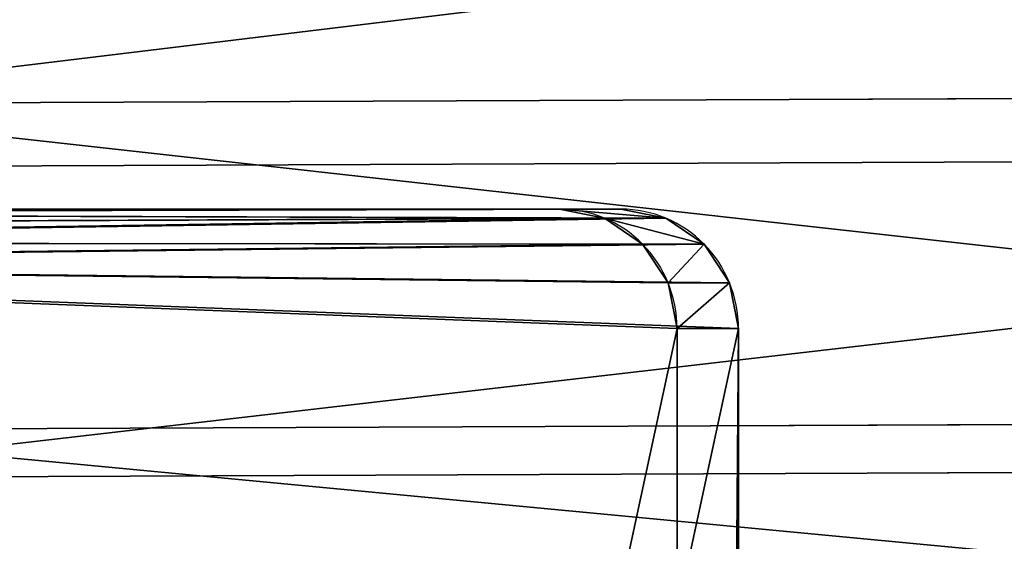
# Model space of a CAD drawing. Units: centimetres. Extents: x -254 to 241, y -222 to 216.
# Drawn here: x 66 to 74, y 30 to 34 of the extents above; entities that cross this region are included whole.
import ezdxf

# ---------------------------------------------------------------- set-up
doc = ezdxf.new("R2010")
doc.units = ezdxf.units.CM
doc.header["$LTSCALE"] = 2.54
doc.layers.get('0').update_dxf_attribs({"true_color": 0xffffff})

# ---------------------------------------------------------------- blocks, each defined once
blk = doc.blocks.new('R__nica_25')
at = {"color": 0}
for p, q in [((11.6143, 18.1082, 28.9929), (11.6143, 18.1082, 48.9226)), ((11.6143, 18.1082, 28.9929), (11.6143, 18.1082, 48.9226)), ((9.1128, 17.6196, 28.9929), (9.1128, 17.6196, 48.8916)), ((9.1128, 17.6196, 28.9929), (9.1128, 17.6196, 48.8916)), ((8.1245, 0.8852, 28.9929), (8.1245, 0.8852, 49.1592)), ((8.1245, 0.8852, 28.9929), (8.1245, 0.8852, 49.1592)), ((10.6458, 0.1296, 28.9929), (10.6458, 0.1296, 49.2116)), ((10.6458, 0.1296, 28.9929), (10.6458, 0.1296, 49.2116))]:
    blk.add_line(p, q, dxfattribs=at)
mesh = blk.add_polyface(dxfattribs=at)
corners = [(9.1128, 17.6196, 48.8916), (11.6143, 18.1082, 28.9929), (9.1128, 17.6196, 28.9929), (11.6143, 18.1082, 48.9226)]
mesh.append_faces([[corners[k] for k in face] for face in [(0, 1, 2), (1, 0, 3)]], dxfattribs={"vtx0": -1, "color": 0})
mesh = blk.add_polyface(dxfattribs=at)
corners = [(11.6143, 18.1082, 28.9929), (14.2707, 17.7165, 48.9709), (14.2707, 17.7165, 28.9929), (11.6143, 18.1082, 48.9226)]
mesh.append_faces([[corners[k] for k in face] for face in [(0, 1, 2), (1, 0, 3)]], dxfattribs={"vtx0": -1, "color": 0})
mesh = blk.add_polyface(dxfattribs=at)
corners = [(6.7612, 16.5173, 48.8734), (9.1128, 17.6196, 28.9929), (6.7612, 16.5173, 28.9929), (9.1128, 17.6196, 48.8916)]
mesh.append_faces([[corners[k] for k in face] for face in [(0, 1, 2), (1, 0, 3)]], dxfattribs={"vtx0": -1, "color": 0})
mesh = blk.add_polyface(dxfattribs=at)
corners = [(8.1245, 0.8852, 49.1592), (6.017, 2.1469, 28.9929), (8.1245, 0.8852, 28.9929), (6.017, 2.1469, 49.1048)]
mesh.append_faces([[corners[k] for k in face] for face in [(0, 1, 2), (1, 0, 3)]], dxfattribs={"vtx0": -1, "color": 0})
mesh = blk.add_polyface(dxfattribs=at)
corners = [(10.6458, 0.1296, 49.2116), (8.1245, 0.8852, 28.9929), (10.6458, 0.1296, 28.9929), (8.1245, 0.8852, 49.1592)]
mesh.append_faces([[corners[k] for k in face] for face in [(0, 1, 2), (1, 0, 3)]], dxfattribs={"vtx0": -1, "color": 0})
mesh = blk.add_polyface(dxfattribs=at)
corners = [(13.2593, 0.0024, 28.9929), (10.6458, 0.1296, 49.2116), (10.6458, 0.1296, 28.9929), (13.2593, 0.0024, 49.2547)]
mesh.append_faces([[corners[k] for k in face] for face in [(0, 1, 2), (1, 0, 3)]], dxfattribs={"vtx0": -1, "color": 0})
blk = doc.blocks.new('Komponent_21')
at = {"color": 253, "true_color": 0xcab79a}
for p, q in [((63.3183, 13.4602, 2.2001), (1.3562, 13.4602, 2.2001)), ((63.3183, 13.4602, -0.0001), (1.3562, 13.4602, -0.0001)), ((63.3183, 13.4602, -0.0001), (1.3562, 13.4602, -0.0001)), ((1.3562, 13.4602, -0.0001), (1.3562, 13.4602, 2.2001)), ((63.3183, 13.4602, 2.2001), (1.3562, 13.4602, 2.2001)), ((1.3562, 13.4602, -0.0001), (1.3562, 13.4602, 2.2001)), ((63.3183, 13.4602, -0.0001), (63.3183, 13.4602, 2.2001)), ((63.3183, 13.4602, -0.0001), (63.3183, 13.4602, 2.2001)), ((63.4823, 13.4276, -0.0001), (63.4823, 13.4276, 2.2001)), ((63.4823, 13.4276, -0.0001), (63.4823, 13.4276, 2.2001)), ((0.8372, 13.357, -0.0001), (0.8372, 13.357, 2.2001)), ((0.8372, 13.357, -0.0001), (0.8372, 13.357, 2.2001)), ((63.6213, 13.3347, -0.0001), (63.6213, 13.3347, 2.2001)), ((63.6213, 13.3347, -0.0001), (63.6213, 13.3347, 2.2001)), ((63.7141, 13.1957, -0.0001), (63.7141, 13.1957, 2.2001)), ((63.7141, 13.1957, -0.0001), (63.7141, 13.1957, 2.2001)), ((0.3972, 13.063, -0.0001), (0.3972, 13.063, 2.2001)), ((0.3972, 13.063, -0.0001), (0.3972, 13.063, 2.2001)), ((63.7467, 0.9438, 2.2001), (63.7467, 13.0318, 2.2001)), ((63.7467, 13.0318, -0.0001), (63.7467, 13.0318, 2.2001)), ((63.7467, 0.9438, -0.0001), (63.7467, 13.0318, -0.0001)), ((63.7467, 13.0318, -0.0001), (63.7467, 13.0318, 2.2001)), ((63.7467, 0.9438, 2.2001), (63.7467, 13.0318, 2.2001)), ((63.7467, 0.9438, -0.0001), (63.7467, 13.0318, -0.0001)), ((0.1032, 12.623, -0.0001), (0.1032, 12.623, 2.2001)), ((0.1032, 12.623, -0.0001), (0.1032, 12.623, 2.2001)), ((0, 12.104, 2.2001), (0, 1.0613, 2.2001)), ((0, 12.104, -0.0001), (0, 1.0613, -0.0001)), ((0, 12.104, 2.2001), (0, 1.0613, 2.2001)), ((0, 12.104, -0.0001), (0, 12.104, 2.2001)), ((0, 12.104, -0.0001), (0, 1.0613, -0.0001)), ((0, 12.104, -0.0001), (0, 12.104, 2.2001)), ((0, 1.0613, -0.0001), (0, 1.0613, 2.2001)), ((0, 1.0613, -0.0001), (0, 1.0613, 2.2001)), ((63.7467, 0.9438, -0.0001), (63.7467, 0.9438, 2.2001)), ((63.7467, 0.9438, -0.0001), (63.7467, 0.9438, 2.2001)), ((0.0808, 0.6552, -0.0001), (0.0808, 0.6552, 2.2001)), ((0.0808, 0.6552, -0.0001), (0.0808, 0.6552, 2.2001)), ((63.6749, 0.5826, -0.0001), (63.6749, 0.5826, 2.2001)), ((63.6749, 0.5826, -0.0001), (63.6749, 0.5826, 2.2001)), ((0.3108, 0.3109, -0.0001), (0.3108, 0.3109, 2.2001)), ((0.3108, 0.3109, -0.0001), (0.3108, 0.3109, 2.2001)), ((63.4703, 0.2764, -0.0001), (63.4703, 0.2764, 2.2001)), ((63.4703, 0.2764, -0.0001), (63.4703, 0.2764, 2.2001)), ((0.6551, 0.0808, -0.0001), (0.6551, 0.0808, 2.2001)), ((0.6551, 0.0808, -0.0001), (0.6551, 0.0808, 2.2001)), ((63.1641, 0.0718, -0.0001), (63.1641, 0.0718, 2.2001)), ((63.1641, 0.0718, -0.0001), (63.1641, 0.0718, 2.2001)), ((1.0613, 0, -0.0001), (1.0613, 0, 2.2001)), ((1.0613, 0, -0.0001), (62.8029, 0, -0.0001)), ((1.0613, 0, -0.0001), (62.8029, 0, -0.0001)), ((1.0613, 0, -0.0001), (1.0613, 0, 2.2001)), ((62.8029, 0, -0.0001), (62.8029, 0, 2.2001)), ((62.8029, 0, -0.0001), (62.8029, 0, 2.2001)), ((1.0613, 0, 2.2001), (62.8029, 0, 2.2001)), ((1.0613, 0, 2.2001), (62.8029, 0, 2.2001))]:
    blk.add_line(p, q, dxfattribs=at)
for centre, radius, start, end in [((1.3562, 12.1041, 2.2001), 1.3561, 90, 180.00476), ((1.3562, 12.1041, -0.0001), 1.3561, 90, 180.00476), ((1.3562, 12.1041, -0.0001), 1.3561, 90, 180.00476), ((1.3562, 12.1041, 2.2001), 1.3561, 90, 180.00476), ((1.3562, 12.1041, -0.0001), 1.3561, 90, 180.00476), ((1.3562, 12.1041, 2.2001), 1.3561, 90, 180.00476), ((1.3562, 12.1041, -0.0001), 1.3561, 90, 180.00476), ((1.3562, 12.1041, 2.2001), 1.3561, 90, 180.00476), ((1.3562, 12.1041, -0.0001), 1.3561, 90, 180.00476), ((1.3562, 12.1041, 2.2001), 1.3561, 90, 180.00476), ((63.3183, 13.0318, 2.2001), 0.4285, 0, 89.99524), ((63.3183, 13.0318, -0.0001), 0.4285, 0, 89.99524), ((63.3183, 13.0318, 2.2001), 0.4285, 0, 89.99524), ((63.3183, 13.0318, -0.0001), 0.4285, 0, 89.99524), ((63.3183, 13.0318, 2.2001), 0.4285, 0, 89.99524), ((63.3183, 13.0318, -0.0001), 0.4285, 0, 89.99524), ((63.3183, 13.0318, 2.2001), 0.4285, 0, 89.99524), ((63.3183, 13.0318, -0.0001), 0.4285, 0, 89.99524), ((63.3183, 13.0318, 2.2001), 0.4285, 0, 89.99524), ((63.3183, 13.0318, -0.0001), 0.4285, 0, 89.99524), ((1.0614, 1.0613, 2.2001), 1.0614, 179.99762, 269.99762), ((1.0614, 1.0613, -0.0001), 1.0614, 179.99762, 269.99762), ((1.0614, 1.0613, 2.2001), 1.0614, 179.99762, 269.99762), ((1.0614, 1.0613, -0.0001), 1.0614, 179.99762, 269.99762), ((1.0614, 1.0613, 2.2001), 1.0614, 179.99762, 269.99762), ((1.0614, 1.0613, -0.0001), 1.0614, 179.99762, 269.99762), ((1.0614, 1.0613, -0.0001), 1.0614, 179.99762, 269.99762), ((1.0614, 1.0613, 2.2001), 1.0614, 179.99762, 269.99762), ((1.0614, 1.0613, -0.0001), 1.0614, 179.99762, 269.99762), ((1.0614, 1.0613, 2.2001), 1.0614, 179.99762, 269.99762), ((62.8029, 0.9437, 2.2001), 0.9437, 270, 0.00476), ((62.8029, 0.9437, -0.0001), 0.9437, 270, 0.00476), ((62.8029, 0.9437, 2.2001), 0.9437, 270, 0.00476), ((62.8029, 0.9437, -0.0001), 0.9437, 270, 0.00476), ((62.8029, 0.9437, 2.2001), 0.9437, 270, 0.00476), ((62.8029, 0.9437, -0.0001), 0.9437, 270, 0.00476), ((62.8029, 0.9437, 2.2001), 0.9437, 270, 0.00476), ((62.8029, 0.9437, -0.0001), 0.9437, 270, 0.00476), ((62.8029, 0.9437, 2.2001), 0.9437, 270, 0.00476), ((62.8029, 0.9437, -0.0001), 0.9437, 270, 0.00476)]:
    blk.add_arc(centre, radius, start, end, dxfattribs=at)
mesh = blk.add_polyface(dxfattribs=at)
corners = [(0.0808, 0.6552, 2.2001), (0, 12.104, 2.2001), (0, 1.0613, 2.2001), (0.1032, 12.623, 2.2001), (0.3108, 0.3109, 2.2001), (0.3972, 13.063, 2.2001), (0.6551, 0.0808, 2.2001), (0.8372, 13.357, 2.2001), (1.0613, 0, 2.2001), (1.3562, 13.4602, 2.2001), (62.8029, 0, 2.2001), (63.3183, 13.4602, 2.2001), (63.1641, 0.0718, 2.2001), (63.4703, 0.2764, 2.2001), (63.4823, 13.4276, 2.2001), (63.6749, 0.5826, 2.2001), (63.6213, 13.3347, 2.2001), (63.7141, 13.1957, 2.2001), (63.7467, 0.9438, 2.2001), (63.7467, 13.0318, 2.2001)]
mesh.append_faces([[corners[k] for k in face] for face in [(0, 1, 2), (17, 18, 19)]], dxfattribs={"vtx0": -1, "color": 253})
mesh.append_faces([[corners[k] for k in face] for face in [(1, 0, 3), (3, 4, 5), (5, 6, 7), (7, 8, 9), (9, 10, 11), (11, 13, 14), (14, 15, 16), (16, 15, 17)]], dxfattribs={"vtx0": -1, "vtx1": -1, "color": 253})
mesh.append_faces([[corners[k] for k in face] for face in [(3, 0, 4), (5, 4, 6), (7, 6, 8), (9, 8, 10), (11, 10, 12), (11, 12, 13), (14, 13, 15), (17, 15, 18)]], dxfattribs={"vtx0": -1, "vtx2": -1, "color": 253})
mesh = blk.add_polyface(dxfattribs=at)
corners = [(0.1032, 12.623, -0.0001), (0, 1.0613, -0.0001), (0, 12.104, -0.0001), (0.0808, 0.6552, -0.0001), (0.3108, 0.3109, -0.0001), (0.3972, 13.063, -0.0001), (0.6551, 0.0808, -0.0001), (0.8372, 13.357, -0.0001), (1.0613, 0, -0.0001), (1.3562, 13.4602, -0.0001), (62.8029, 0, -0.0001), (63.3183, 13.4602, -0.0001), (63.1641, 0.0718, -0.0001), (63.4703, 0.2764, -0.0001), (63.4823, 13.4276, -0.0001), (63.6749, 0.5826, -0.0001), (63.6213, 13.3347, -0.0001), (63.7141, 13.1957, -0.0001), (63.7467, 0.9438, -0.0001), (63.7467, 13.0318, -0.0001)]
mesh.append_faces([[corners[k] for k in face] for face in [(0, 1, 2), (18, 17, 19)]], dxfattribs={"vtx0": -1, "color": 253})
mesh.append_faces([[corners[k] for k in face] for face in [(1, 0, 3), (3, 0, 4), (4, 5, 6), (6, 7, 8), (8, 9, 10), (10, 11, 12), (12, 11, 13), (13, 14, 15), (15, 17, 18)]], dxfattribs={"vtx0": -1, "vtx1": -1, "color": 253})
mesh.append_faces([[corners[k] for k in face] for face in [(4, 0, 5), (6, 5, 7), (8, 7, 9), (10, 9, 11), (13, 11, 14), (15, 14, 16), (15, 16, 17)]], dxfattribs={"vtx0": -1, "vtx2": -1, "color": 253})
mesh = blk.add_polyface(dxfattribs=at)
corners = [(0.8372, 13.357, -0.0001), (1.3562, 13.4602, 2.2001), (1.3562, 13.4602, -0.0001), (0.8372, 13.357, 2.2001)]
mesh.append_faces([[corners[k] for k in face] for face in [(0, 1, 2), (1, 0, 3)]], dxfattribs={"vtx0": -1, "color": 253})
mesh = blk.add_polyface(dxfattribs=at)
corners = [(1.3562, 13.4602, 2.2001), (63.3183, 13.4602, -0.0001), (1.3562, 13.4602, -0.0001), (63.3183, 13.4602, 2.2001)]
mesh.append_faces([[corners[k] for k in face] for face in [(0, 1, 2), (1, 0, 3)]], dxfattribs={"vtx0": -1, "color": 253})
mesh = blk.add_polyface(dxfattribs=at)
corners = [(63.3183, 13.4602, -0.0001), (63.4823, 13.4276, 2.2001), (63.4823, 13.4276, -0.0001), (63.3183, 13.4602, 2.2001)]
mesh.append_faces([[corners[k] for k in face] for face in [(0, 1, 2), (1, 0, 3)]], dxfattribs={"vtx0": -1, "color": 253})
mesh = blk.add_polyface(dxfattribs=at)
corners = [(63.4823, 13.4276, -0.0001), (63.6213, 13.3347, 2.2001), (63.6213, 13.3347, -0.0001), (63.4823, 13.4276, 2.2001)]
mesh.append_faces([[corners[k] for k in face] for face in [(0, 1, 2), (1, 0, 3)]], dxfattribs={"vtx0": -1, "color": 253})
mesh = blk.add_polyface(dxfattribs=at)
corners = [(0.3972, 13.063, -0.0001), (0.8372, 13.357, 2.2001), (0.8372, 13.357, -0.0001), (0.3972, 13.063, 2.2001)]
mesh.append_faces([[corners[k] for k in face] for face in [(0, 1, 2), (1, 0, 3)]], dxfattribs={"vtx0": -1, "color": 253})
mesh = blk.add_polyface(dxfattribs=at)
corners = [(63.7141, 13.1957, -0.0001), (63.6213, 13.3347, 2.2001), (63.7141, 13.1957, 2.2001), (63.6213, 13.3347, -0.0001)]
mesh.append_faces([[corners[k] for k in face] for face in [(0, 1, 2), (1, 0, 3)]], dxfattribs={"vtx0": -1, "color": 253})
mesh = blk.add_polyface(dxfattribs=at)
corners = [(63.7467, 13.0318, -0.0001), (63.7141, 13.1957, 2.2001), (63.7467, 13.0318, 2.2001), (63.7141, 13.1957, -0.0001)]
mesh.append_faces([[corners[k] for k in face] for face in [(0, 1, 2), (1, 0, 3)]], dxfattribs={"vtx0": -1, "color": 253})
mesh = blk.add_polyface(dxfattribs=at)
corners = [(0.3972, 13.063, 2.2001), (0.1032, 12.623, -0.0001), (0.1032, 12.623, 2.2001), (0.3972, 13.063, -0.0001)]
mesh.append_faces([[corners[k] for k in face] for face in [(0, 1, 2), (1, 0, 3)]], dxfattribs={"vtx0": -1, "color": 253})
mesh = blk.add_polyface(dxfattribs=at)
corners = [(63.7467, 0.9438, -0.0001), (63.7467, 13.0318, 2.2001), (63.7467, 0.9438, 2.2001), (63.7467, 13.0318, -0.0001)]
mesh.append_faces([[corners[k] for k in face] for face in [(0, 1, 2), (1, 0, 3)]], dxfattribs={"vtx0": -1, "color": 253})
mesh = blk.add_polyface(dxfattribs=at)
corners = [(0.1032, 12.623, 2.2001), (0, 12.104, -0.0001), (0, 12.104, 2.2001), (0.1032, 12.623, -0.0001)]
mesh.append_faces([[corners[k] for k in face] for face in [(0, 1, 2), (1, 0, 3)]], dxfattribs={"vtx0": -1, "color": 253})
mesh = blk.add_polyface(dxfattribs=at)
corners = [(0, 12.104, 2.2001), (0, 1.0613, -0.0001), (0, 1.0613, 2.2001), (0, 12.104, -0.0001)]
mesh.append_faces([[corners[k] for k in face] for face in [(0, 1, 2), (1, 0, 3)]], dxfattribs={"vtx0": -1, "color": 253})
mesh = blk.add_polyface(dxfattribs=at)
corners = [(0, 1.0613, 2.2001), (0.0808, 0.6552, -0.0001), (0.0808, 0.6552, 2.2001), (0, 1.0613, -0.0001)]
mesh.append_faces([[corners[k] for k in face] for face in [(0, 1, 2), (1, 0, 3)]], dxfattribs={"vtx0": -1, "color": 253})
mesh = blk.add_polyface(dxfattribs=at)
corners = [(63.6749, 0.5826, -0.0001), (63.7467, 0.9438, 2.2001), (63.6749, 0.5826, 2.2001), (63.7467, 0.9438, -0.0001)]
mesh.append_faces([[corners[k] for k in face] for face in [(0, 1, 2), (1, 0, 3)]], dxfattribs={"vtx0": -1, "color": 253})
mesh = blk.add_polyface(dxfattribs=at)
corners = [(0.0808, 0.6552, 2.2001), (0.3108, 0.3109, -0.0001), (0.3108, 0.3109, 2.2001), (0.0808, 0.6552, -0.0001)]
mesh.append_faces([[corners[k] for k in face] for face in [(0, 1, 2), (1, 0, 3)]], dxfattribs={"vtx0": -1, "color": 253})
mesh = blk.add_polyface(dxfattribs=at)
corners = [(63.4703, 0.2764, -0.0001), (63.6749, 0.5826, 2.2001), (63.4703, 0.2764, 2.2001), (63.6749, 0.5826, -0.0001)]
mesh.append_faces([[corners[k] for k in face] for face in [(0, 1, 2), (1, 0, 3)]], dxfattribs={"vtx0": -1, "color": 253})
mesh = blk.add_polyface(dxfattribs=at)
corners = [(0.6551, 0.0808, 2.2001), (0.3108, 0.3109, -0.0001), (0.6551, 0.0808, -0.0001), (0.3108, 0.3109, 2.2001)]
mesh.append_faces([[corners[k] for k in face] for face in [(0, 1, 2), (1, 0, 3)]], dxfattribs={"vtx0": -1, "color": 253})
mesh = blk.add_polyface(dxfattribs=at)
corners = [(63.4703, 0.2764, -0.0001), (63.1641, 0.0718, 2.2001), (63.1641, 0.0718, -0.0001), (63.4703, 0.2764, 2.2001)]
mesh.append_faces([[corners[k] for k in face] for face in [(0, 1, 2), (1, 0, 3)]], dxfattribs={"vtx0": -1, "color": 253})
mesh = blk.add_polyface(dxfattribs=at)
corners = [(1.0613, 0, 2.2001), (0.6551, 0.0808, -0.0001), (1.0613, 0, -0.0001), (0.6551, 0.0808, 2.2001)]
mesh.append_faces([[corners[k] for k in face] for face in [(0, 1, 2), (1, 0, 3)]], dxfattribs={"vtx0": -1, "color": 253})
mesh = blk.add_polyface(dxfattribs=at)
corners = [(63.1641, 0.0718, -0.0001), (62.8029, 0, 2.2001), (62.8029, 0, -0.0001), (63.1641, 0.0718, 2.2001)]
mesh.append_faces([[corners[k] for k in face] for face in [(0, 1, 2), (1, 0, 3)]], dxfattribs={"vtx0": -1, "color": 253})
mesh = blk.add_polyface(dxfattribs=at)
corners = [(62.8029, 0, -0.0001), (1.0613, 0, 2.2001), (1.0613, 0, -0.0001), (62.8029, 0, 2.2001)]
mesh.append_faces([[corners[k] for k in face] for face in [(0, 1, 2), (1, 0, 3)]], dxfattribs={"vtx0": -1, "color": 253})
blk = doc.blocks.new('OHO-51282_No_Edge_-Solid_3')
at = {"color": 0, "extrusion": (-8.55174e-18, 0.007278, 0.999974), "yscale": 0.8929361301862707, "zscale": 0.9998915090957572, "rotation": 360}
blk.add_blockref('Komponent_21', (-32, -5.9927, -0.9936), dxfattribs=at)
blk = doc.blocks.new('AC173054-Solid_4')
at = {"color": 0, "extrusion": (-0.189936, 1.20926e-15, 0.981796), "yscale": 1.002348595277208, "zscale": 0.9977677297514, "rotation": 180.0000000000003}
blk.add_blockref('OHO-51282_No_Edge_-Solid_3', (0, 58.2234, -9.2506), dxfattribs=at)
blk = doc.blocks.new('Grupuj_214')
at = {"color": 0}
blk.add_blockref('AC173054-Solid_4', (76.1, 32, 3.6035), dxfattribs=at)
blk = doc.blocks.new('Grupuj_32')
at = {"color": 253, "true_color": 0xcab79a, "xscale": 1.120000000000001}
blk.add_blockref('Grupuj_214', (-4.0537, 18.2033, 3.9523), dxfattribs=at)
blk = doc.blocks.new('Grupuj_40')
at = {"color": 0}
blk.add_blockref('Grupuj_32', (114.7669, 79.644, 32.3762), dxfattribs=at)
blk = doc.blocks.new('Grupuj_33')
at = {"color": 0}
blk.add_blockref('Grupuj_40', (-112.544, -65.5866, -4.781), dxfattribs=at)
blk = doc.blocks.new('Grupuj_146')
at = {"color": 0}
blk.add_blockref('Grupuj_33', (9.6944, -0.0779), dxfattribs=at)

msp = doc.modelspace()

# ---------------------------------------------------------------- block references
at = {"color": 0}
msp.add_blockref('Grupuj_146', (-93.8288, -63.6772), dxfattribs=at)
at = {"color": 253, "true_color": 0xcab79a, "extrusion": (-0.999878, -0.00408, 0.015104), "zscale": 1.104180488799356, "rotation": 184.6750162325613}
msp.add_blockref('R__nica_25', (-22.2217, 104.6221, -116.8516), dxfattribs=at)

doc.saveas('drawing.dxf')
